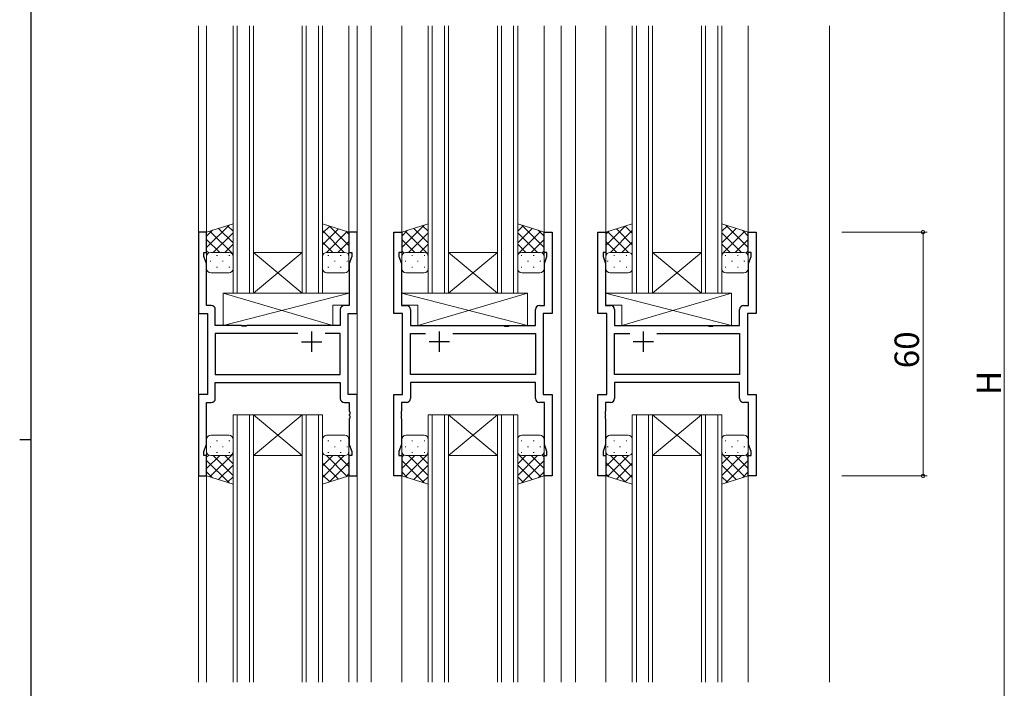
# Model space of a CAD drawing. Extents: x 0 to 793, y 0 to 564.
# Drawn here: x 0 to 242, y 238 to 402 of the extents above; entities that cross this region are included whole.
import ezdxf

# ---------------------------------------------------------------- set-up
doc = ezdxf.new("R2010")
doc.units = 0
for name, color, linetype, lineweight in [('YKK_11', 7, 'CONTINUOUS', 30), ('YKK_12', 2, 'CONTINUOUS', 13), ('YKK_13', 4, 'CONTINUOUS', 13), ('YKK_D', 6, 'CONTINUOUS', 13)]:
    doc.layers.add(name, color=color, linetype=linetype, lineweight=lineweight)
doc.layers.add('YKK_ZWAK', color=7, linetype='CONTINUOUS')
doc.styles.get("Standard").update_dxf_attribs({"font": 'ROMANS.SHX', "bigfont": 'EXTFONT.SHX'})

# ---------------------------------------------------------------- blocks, each defined once
blk = doc.blocks.new('A201')
at = {"layer": 'YKK_ZWAK', "color": 254, "linetype": 'Continuous'}
for p, q in [((21, 35), (21, 410)), ((19, 222.5), (21, 222.5))]:
    blk.add_line(p, q, dxfattribs=at)

msp = doc.modelspace()

# ---------------------------------------------------------------- linework, layer by layer
at = {"layer": 'YKK_11', "color": 0, "linetype": 'ByBlock', "lineweight": -2, "ltscale": 0.5}
for p, q in [((45.99, 349.9), (43.99, 349.9)), ((43.99, 349.9), (43.99, 329.9)), ((45.99, 344.9), (45.99, 349.9)), ((82.99, 349.9), (80.99, 349.9)), ((80.99, 349.9), (80.99, 344.9)), ((82.99, 329.9), (82.99, 349.9)), ((91.99, 329.9), (91.99, 349.9)), ((91.99, 349.9), (93.99, 349.9)), ((93.99, 349.9), (93.99, 344.9)), ((128.99, 344.9), (128.99, 349.9)), ((128.99, 349.9), (130.99, 349.9)), ((130.99, 349.9), (130.99, 329.9)), ((142.19, 329.9), (142.19, 349.9)), ((142.19, 349.9), (144.19, 349.9)), ((144.19, 349.9), (144.19, 344.9)), ((179.19, 344.9), (179.19, 349.9)), ((179.19, 349.9), (181.19, 349.9)), ((181.19, 349.9), (181.19, 329.9)), ((45.29, 343.9), (45.29, 344.9)), ((45.29, 344.9), (45.99, 344.9)), ((80.99, 344.9), (81.69, 344.9)), ((81.69, 344.9), (81.69, 343.9)), ((93.99, 344.9), (93.29, 344.9)), ((93.29, 344.9), (93.29, 343.9)), ((129.69, 344.9), (128.99, 344.9)), ((129.69, 343.9), (129.69, 344.9)), ((144.19, 344.9), (143.49, 344.9)), ((143.49, 344.9), (143.49, 343.9)), ((179.89, 344.9), (179.19, 344.9)), ((179.89, 343.9), (179.89, 344.9)), ((45.92, 342.17), (45.29, 343.9)), ((45.92, 331.83), (45.92, 342.17)), ((81.69, 343.9), (81.06, 342.17)), ((81.06, 342.17), (81.06, 331.83)), ((93.29, 343.9), (93.92, 342.17)), ((93.92, 342.17), (93.92, 331.83)), ((129.06, 342.17), (129.69, 343.9)), ((129.06, 331.83), (129.06, 342.17)), ((143.49, 343.9), (144.12, 342.17)), ((144.12, 342.17), (144.12, 331.83)), ((179.26, 342.17), (179.89, 343.9)), ((179.26, 331.83), (179.26, 342.17)), ((47.12, 331.83), (45.92, 331.83)), ((81.06, 331.83), (79.86, 331.83)), ((93.92, 331.83), (95.12, 331.83)), ((127.86, 331.83), (129.06, 331.83)), ((144.12, 331.83), (145.32, 331.83)), ((178.06, 331.83), (179.26, 331.83)), ((43.99, 329.9), (46.19, 329.9)), ((46.19, 329.9), (46.19, 309.9)), ((48.12, 326.9), (48.12, 330.83)), ((78.86, 330.83), (78.86, 326.9)), ((80.79, 309.9), (80.79, 329.9)), ((80.79, 329.9), (82.99, 329.9)), ((94.19, 329.9), (91.99, 329.9)), ((94.19, 309.9), (94.19, 329.9)), ((96.12, 330.83), (96.12, 326.9)), ((126.86, 326.9), (126.86, 330.83)), ((130.99, 329.9), (128.79, 329.9)), ((128.79, 329.9), (128.79, 309.9)), ((144.39, 329.9), (142.19, 329.9)), ((144.39, 309.9), (144.39, 329.9)), ((146.32, 330.83), (146.32, 326.9)), ((177.06, 326.9), (177.06, 330.83)), ((181.19, 329.9), (178.99, 329.9)), ((178.99, 329.9), (178.99, 309.9)), ((54.52, 326.9), (48.12, 326.9)), ((68.44, 324.97), (48.12, 324.97)), ((48.12, 324.97), (48.12, 314.83)), ((68.44, 324.97), (48.12, 324.97)), ((54.71, 326.76), (54.52, 326.9)), ((55.67, 326.76), (54.71, 326.76)), ((55.86, 326.9), (55.67, 326.76)), ((78.86, 326.9), (55.86, 326.9)), ((78.86, 324.97), (75.14, 324.97)), ((78.86, 314.83), (78.86, 324.97)), ((96.12, 326.9), (119.12, 326.9)), ((96.12, 314.83), (96.12, 324.97)), ((96.12, 324.97), (99.84, 324.97)), ((106.54, 324.97), (126.86, 324.97)), ((106.54, 324.97), (126.86, 324.97)), ((119.12, 326.9), (119.31, 326.76)), ((119.31, 326.76), (120.27, 326.76)), ((120.27, 326.76), (120.46, 326.9)), ((120.46, 326.9), (126.86, 326.9)), ((126.86, 324.97), (126.86, 314.83)), ((146.32, 326.9), (169.32, 326.9)), ((146.32, 314.83), (146.32, 324.97)), ((146.32, 324.97), (150.04, 324.97)), ((156.74, 324.97), (177.06, 324.97)), ((156.74, 324.97), (177.06, 324.97)), ((169.32, 326.9), (169.51, 326.76)), ((169.51, 326.76), (170.47, 326.76)), ((170.47, 326.76), (170.66, 326.9)), ((170.66, 326.9), (177.06, 326.9)), ((177.06, 324.97), (177.06, 314.83)), ((48.12, 314.83), (78.86, 314.83)), ((48.12, 312.9), (78.86, 312.9)), ((48.12, 308.97), (48.12, 312.9)), ((78.86, 312.9), (78.86, 308.97)), ((126.86, 314.83), (96.12, 314.83)), ((126.86, 312.9), (96.12, 312.9)), ((96.12, 312.9), (96.12, 308.97)), ((126.86, 308.97), (126.86, 312.9)), ((177.06, 314.83), (146.32, 314.83)), ((177.06, 312.9), (146.32, 312.9)), ((146.32, 312.9), (146.32, 308.97)), ((177.06, 308.97), (177.06, 312.9)), ((46.19, 309.9), (43.99, 309.9)), ((43.99, 309.9), (43.99, 289.9)), ((45.92, 297.63), (45.92, 307.97)), ((45.92, 307.97), (47.12, 307.97)), ((79.86, 307.97), (81.06, 307.97)), ((82.99, 309.9), (80.79, 309.9)), ((81.06, 307.97), (81.06, 305.86)), ((82.99, 289.9), (82.99, 309.9)), ((91.99, 289.9), (91.99, 309.9)), ((91.99, 309.9), (94.19, 309.9)), ((95.12, 307.97), (93.92, 307.97)), ((93.92, 307.97), (93.92, 305.86)), ((129.06, 307.97), (127.86, 307.97)), ((128.79, 309.9), (130.99, 309.9)), ((129.06, 297.63), (129.06, 307.97)), ((130.99, 309.9), (130.99, 289.9)), ((142.19, 289.9), (142.19, 309.9)), ((142.19, 309.9), (144.39, 309.9)), ((145.32, 307.97), (144.12, 307.97)), ((144.12, 307.97), (144.12, 305.86)), ((179.26, 307.97), (178.06, 307.97)), ((178.99, 309.9), (181.19, 309.9)), ((179.26, 297.63), (179.26, 307.97)), ((181.19, 309.9), (181.19, 289.9)), ((81.06, 305.86), (81.18, 305.67)), ((81.18, 305.67), (81.18, 305.12)), ((93.92, 305.86), (93.8, 305.67)), ((93.8, 305.67), (93.8, 305.12)), ((144.12, 305.86), (144, 305.67)), ((144, 305.67), (144, 305.12)), ((81.18, 305.12), (81.06, 304.94)), ((81.06, 304.94), (81.06, 304.86)), ((81.06, 304.86), (81.18, 304.67)), ((81.18, 304.12), (81.06, 303.94)), ((81.06, 303.94), (81.06, 297.63)), ((81.18, 304.67), (81.18, 304.12)), ((93.8, 305.12), (93.92, 304.94)), ((93.92, 304.86), (93.8, 304.67)), ((93.8, 304.67), (93.8, 304.12)), ((93.8, 304.12), (93.92, 303.94)), ((93.92, 304.94), (93.92, 304.86)), ((93.92, 303.94), (93.92, 297.63)), ((144, 305.12), (144.12, 304.94)), ((144.12, 304.86), (144, 304.67)), ((144, 304.67), (144, 304.12)), ((144, 304.12), (144.12, 303.94)), ((144.12, 304.94), (144.12, 304.86)), ((144.12, 303.94), (144.12, 297.63)), ((45.29, 295.9), (45.92, 297.63)), ((45.29, 294.9), (45.29, 295.9)), ((81.06, 297.63), (81.69, 295.9)), ((81.69, 295.9), (81.69, 294.9)), ((93.92, 297.63), (93.29, 295.9)), ((93.29, 295.9), (93.29, 294.9)), ((129.69, 295.9), (129.06, 297.63)), ((129.69, 294.9), (129.69, 295.9)), ((144.12, 297.63), (143.49, 295.9)), ((143.49, 295.9), (143.49, 294.9)), ((179.89, 295.9), (179.26, 297.63)), ((179.89, 294.9), (179.89, 295.9)), ((45.99, 294.9), (45.29, 294.9)), ((45.99, 289.9), (45.99, 294.9)), ((81.69, 294.9), (80.99, 294.9)), ((80.99, 294.9), (80.99, 289.9)), ((93.29, 294.9), (93.99, 294.9)), ((93.99, 294.9), (93.99, 289.9)), ((128.99, 289.9), (128.99, 294.9)), ((128.99, 294.9), (129.69, 294.9)), ((143.49, 294.9), (144.19, 294.9)), ((144.19, 294.9), (144.19, 289.9)), ((179.19, 289.9), (179.19, 294.9)), ((179.19, 294.9), (179.89, 294.9)), ((43.99, 289.9), (45.99, 289.9)), ((80.99, 289.9), (82.99, 289.9)), ((93.99, 289.9), (91.99, 289.9)), ((130.99, 289.9), (128.99, 289.9)), ((144.19, 289.9), (142.19, 289.9)), ((181.19, 289.9), (179.19, 289.9))]:
    msp.add_line(p, q, dxfattribs=at)
at = {"layer": 'YKK_11', "color": 2, "ltscale": 0.5}
for p, q in [((71.79, 325.4), (71.79, 320.4)), ((103.19, 325.4), (103.19, 320.4)), ((153.39, 325.4), (153.39, 320.4)), ((69.29, 322.9), (74.29, 322.9)), ((105.69, 322.9), (100.69, 322.9)), ((155.89, 322.9), (150.89, 322.9))]:
    msp.add_line(p, q, dxfattribs=at)
at = {"layer": 'YKK_11', "color": 0, "linetype": 'ByBlock', "lineweight": -2, "ltscale": 0.5}
for centre, start, end in [((47.12, 330.83), 0, 90), ((79.86, 330.83), 90, 180), ((95.12, 330.83), 0, 90), ((127.86, 330.83), 90, 180), ((145.32, 330.83), 0, 90), ((178.06, 330.83), 90, 180), ((47.12, 308.97), 270, 360), ((79.86, 308.97), 180, 270), ((95.12, 308.97), 270, 360), ((127.86, 308.97), 180, 270), ((145.32, 308.97), 270, 360), ((178.06, 308.97), 180, 270)]:
    msp.add_arc(centre, 1, start, end, dxfattribs=at)
at = {"layer": 'YKK_12'}
for p, q in [((43.99, 400.65), (43.99, 239.15)), ((45.99, 400.65), (45.99, 349.4)), ((80.99, 400.65), (80.99, 349.4)), ((82.99, 400.65), (82.99, 239.15)), ((86.48, 400.65), (86.48, 239.15)), ((93.99, 400.65), (93.99, 349.4)), ((128.99, 400.65), (128.99, 349.4)), ((133.19, 400.65), (133.19, 239.15)), ((136.69, 400.65), (136.69, 239.15)), ((144.19, 400.65), (144.19, 345.17)), ((179.19, 400.65), (179.19, 349.4)), ((199.19, 400.65), (199.19, 239.15)), ((45.99, 290.4), (45.99, 239.15)), ((80.99, 290.4), (80.99, 239.15)), ((93.99, 290.4), (93.99, 239.15)), ((128.99, 290.4), (128.99, 239.15)), ((144.19, 290.4), (144.19, 239.15)), ((179.19, 290.4), (179.19, 239.15))]:
    msp.add_line(p, q, dxfattribs=at)
at = {"layer": 'YKK_12', "linetype": 'Continuous'}
for p, q in [((52.49, 334.9), (52.49, 400.65)), ((53.49, 400.65), (53.49, 334.9)), ((56.49, 334.9), (56.49, 400.65)), ((57.49, 400.65), (57.49, 334.9)), ((69.49, 334.9), (69.49, 400.65)), ((70.49, 400.65), (70.49, 334.9)), ((73.49, 334.9), (73.49, 400.65)), ((74.49, 400.65), (74.49, 334.9)), ((100.49, 334.9), (100.49, 400.65)), ((101.49, 400.65), (101.49, 334.9)), ((104.49, 334.9), (104.49, 400.65)), ((105.49, 400.65), (105.49, 334.9)), ((117.49, 334.9), (117.49, 400.65)), ((118.49, 400.65), (118.49, 334.9)), ((121.49, 334.9), (121.49, 400.65)), ((122.49, 400.65), (122.49, 334.9)), ((150.69, 334.9), (150.69, 400.65)), ((151.69, 400.65), (151.69, 334.9)), ((154.69, 334.9), (154.69, 400.65)), ((155.69, 400.65), (155.69, 334.9)), ((167.69, 334.9), (167.69, 400.65)), ((168.69, 400.65), (168.69, 334.9)), ((171.69, 334.9), (171.69, 400.65)), ((172.69, 400.65), (172.69, 334.9)), ((57.49, 344.9), (69.49, 344.9)), ((57.49, 334.9), (69.49, 344.9)), ((69.49, 334.9), (57.49, 344.9)), ((105.49, 344.9), (117.49, 344.9)), ((105.49, 334.9), (117.49, 344.9)), ((117.49, 334.9), (105.49, 344.9)), ((155.69, 344.9), (167.69, 344.9)), ((155.69, 334.9), (167.69, 344.9)), ((167.69, 334.9), (155.69, 344.9)), ((57.49, 334.9), (52.49, 334.9)), ((57.49, 334.9), (69.49, 334.9)), ((74.49, 334.9), (69.49, 334.9)), ((105.49, 334.9), (100.49, 334.9)), ((105.49, 334.9), (117.49, 334.9)), ((122.49, 334.9), (117.49, 334.9)), ((155.69, 334.9), (150.69, 334.9)), ((155.69, 334.9), (167.69, 334.9)), ((172.69, 334.9), (167.69, 334.9)), ((52.49, 304.9), (52.49, 239.15)), ((57.49, 304.9), (52.49, 304.9)), ((53.49, 239.15), (53.49, 304.9)), ((56.49, 304.9), (56.49, 239.15)), ((57.49, 239.15), (57.49, 304.9)), ((57.49, 304.9), (69.49, 304.9)), ((57.49, 304.9), (69.49, 294.9)), ((69.49, 304.9), (57.49, 294.9)), ((69.49, 304.9), (69.49, 239.15)), ((74.49, 304.9), (69.49, 304.9)), ((70.49, 239.15), (70.49, 304.9)), ((73.49, 304.9), (73.49, 239.15)), ((74.49, 239.15), (74.49, 304.9)), ((100.49, 304.9), (100.49, 239.15)), ((105.49, 304.9), (100.49, 304.9)), ((101.49, 239.15), (101.49, 304.9)), ((104.49, 304.9), (104.49, 239.15)), ((105.49, 239.15), (105.49, 304.9)), ((105.49, 304.9), (117.49, 304.9)), ((105.49, 304.9), (117.49, 294.9)), ((117.49, 304.9), (105.49, 294.9)), ((117.49, 304.9), (117.49, 239.15)), ((122.49, 304.9), (117.49, 304.9)), ((118.49, 239.15), (118.49, 304.9)), ((121.49, 304.9), (121.49, 239.15)), ((122.49, 239.15), (122.49, 304.9)), ((150.69, 304.9), (150.69, 239.15)), ((155.69, 304.9), (150.69, 304.9)), ((151.69, 239.15), (151.69, 304.9)), ((154.69, 304.9), (154.69, 239.15)), ((155.69, 239.15), (155.69, 304.9)), ((155.69, 304.9), (167.69, 304.9)), ((155.69, 304.9), (167.69, 294.9)), ((167.69, 304.9), (155.69, 294.9)), ((167.69, 304.9), (167.69, 239.15)), ((172.69, 304.9), (167.69, 304.9)), ((168.69, 239.15), (168.69, 304.9)), ((171.69, 304.9), (171.69, 239.15)), ((172.69, 239.15), (172.69, 304.9)), ((57.49, 294.9), (69.49, 294.9)), ((105.49, 294.9), (117.49, 294.9)), ((155.69, 294.9), (167.69, 294.9))]:
    msp.add_line(p, q, dxfattribs=at)
at = {"layer": 'YKK_13'}
for p, q in [((45.99, 349.89), (52.49, 351.89)), ((45.99, 349.89), (52.49, 351.89)), ((51.49, 351.59), (45.99, 346.08)), ((51.11, 351.47), (52.49, 350.09)), ((52.49, 351.89), (52.49, 343.89)), ((80.99, 349.89), (74.49, 351.89)), ((74.49, 351.89), (74.49, 343.89)), ((80.99, 349.89), (74.49, 351.89)), ((76.25, 351.35), (74.49, 349.59)), ((76.2, 351.37), (80.99, 346.58)), ((93.99, 349.89), (100.49, 351.89)), ((93.99, 349.89), (100.49, 351.89)), ((99.49, 351.59), (93.99, 346.08)), ((99.11, 351.47), (100.49, 350.09)), ((100.49, 351.89), (100.49, 343.89)), ((128.99, 349.89), (122.49, 351.89)), ((122.49, 351.89), (122.49, 343.89)), ((128.99, 349.89), (122.49, 351.89)), ((123.87, 351.47), (122.49, 350.09)), ((123.48, 351.59), (128.99, 346.08)), ((144.19, 349.89), (150.69, 351.89)), ((144.19, 349.89), (150.69, 351.89)), ((148.97, 351.36), (144.19, 346.58)), ((148.92, 351.35), (150.69, 349.59)), ((150.69, 351.89), (150.69, 343.89)), ((179.19, 349.89), (172.69, 351.89)), ((172.69, 351.89), (172.69, 343.89)), ((179.19, 349.89), (172.69, 351.89)), ((174.07, 351.47), (172.69, 350.09)), ((173.68, 351.59), (179.19, 346.08)), ((47.41, 350.33), (45.99, 348.91)), ((45.99, 343.89), (45.99, 349.89)), ((46.78, 350.14), (52.49, 344.43)), ((52.49, 349.75), (47.63, 344.89)), ((48.94, 350.8), (52.49, 347.26)), ((78.41, 350.69), (74.49, 346.76)), ((74.49, 350.25), (79.85, 344.89)), ((80.58, 350.02), (75.45, 344.89)), ((80.29, 350.11), (80.99, 349.41)), ((80.99, 343.89), (80.99, 349.89)), ((95.41, 350.33), (93.99, 348.91)), ((93.99, 343.89), (93.99, 349.89)), ((94.78, 350.14), (100.49, 344.43)), ((100.49, 349.75), (95.63, 344.89)), ((96.94, 350.8), (100.49, 347.26)), ((126.03, 350.8), (122.49, 347.26)), ((128.19, 350.14), (122.49, 344.43)), ((122.49, 349.75), (127.35, 344.89)), ((127.57, 350.33), (128.99, 348.91)), ((128.99, 343.89), (128.99, 349.89)), ((144.88, 350.11), (144.19, 349.41)), ((144.19, 343.89), (144.19, 349.89)), ((144.6, 350.02), (149.72, 344.89)), ((150.69, 350.25), (145.33, 344.89)), ((146.76, 350.68), (150.69, 346.76)), ((176.23, 350.8), (172.69, 347.26)), ((178.39, 350.14), (172.69, 344.43)), ((172.69, 349.75), (177.55, 344.89)), ((177.77, 350.33), (179.19, 348.91)), ((179.19, 343.89), (179.19, 349.89)), ((45.99, 348.1), (49.2, 344.89)), ((52.49, 346.93), (50.45, 344.89)), ((74.49, 347.43), (77.02, 344.89)), ((80.99, 347.6), (78.28, 344.89)), ((93.99, 348.1), (97.2, 344.89)), ((100.49, 346.93), (98.45, 344.89)), ((122.49, 346.93), (124.52, 344.89)), ((128.99, 348.1), (125.78, 344.89)), ((144.19, 347.6), (146.9, 344.89)), ((150.69, 347.43), (148.15, 344.89)), ((172.69, 346.93), (174.72, 344.89)), ((179.19, 348.1), (175.98, 344.89)), ((45.99, 345.27), (46.5, 344.77)), ((46.99, 344.89), (51.49, 344.89)), ((51.49, 344.89), (46.99, 344.89)), ((48.63, 344.12), (48.43, 344.12)), ((51.66, 344.12), (51.46, 344.12)), ((52.49, 344.1), (52.47, 344.08)), ((74.49, 344.6), (74.65, 344.44)), ((74.49, 343.93), (74.49, 343.93)), ((79.99, 344.89), (75.49, 344.89)), ((75.49, 344.89), (79.99, 344.89)), ((75.81, 344.12), (76.01, 344.12)), ((78.84, 344.12), (79.04, 344.12)), ((80.99, 344.77), (80.75, 344.54)), ((93.99, 345.27), (94.5, 344.77)), ((94.99, 344.89), (99.49, 344.89)), ((99.49, 344.89), (94.99, 344.89)), ((96.63, 344.12), (96.43, 344.12)), ((99.66, 344.12), (99.46, 344.12)), ((100.49, 344.1), (100.47, 344.08)), ((122.49, 344.1), (122.5, 344.08)), ((123.31, 344.12), (123.51, 344.12)), ((127.99, 344.89), (123.49, 344.89)), ((123.49, 344.89), (127.99, 344.89)), ((126.34, 344.12), (126.54, 344.12)), ((128.99, 345.27), (128.48, 344.77)), ((144.19, 344.77), (144.42, 344.54)), ((145.19, 344.89), (149.69, 344.89)), ((149.69, 344.89), (145.19, 344.89)), ((146.33, 344.12), (146.13, 344.12)), ((149.36, 344.12), (149.16, 344.12)), ((150.69, 344.6), (150.53, 344.44)), ((150.69, 343.93), (150.69, 343.93)), ((172.69, 344.1), (172.7, 344.08)), ((173.51, 344.12), (173.71, 344.12)), ((178.19, 344.89), (173.69, 344.89)), ((173.69, 344.89), (178.19, 344.89)), ((176.54, 344.12), (176.74, 344.12)), ((179.19, 345.27), (178.68, 344.76)), ((45.99, 340.89), (45.99, 343.89)), ((47.02, 342.7), (46.82, 342.7)), ((50.05, 342.7), (49.85, 342.7)), ((52.49, 343.89), (52.49, 340.89)), ((74.49, 343.89), (74.49, 340.89)), ((74.49, 342.7), (74.59, 342.7)), ((77.42, 342.7), (77.62, 342.7)), ((80.45, 342.7), (80.65, 342.7)), ((80.99, 340.89), (80.99, 343.89)), ((93.99, 340.89), (93.99, 343.89)), ((95.02, 342.7), (94.82, 342.7)), ((98.05, 342.7), (97.85, 342.7)), ((100.49, 343.89), (100.49, 340.89)), ((122.49, 343.89), (122.49, 340.89)), ((124.92, 342.7), (125.12, 342.7)), ((127.95, 342.7), (128.15, 342.7)), ((128.99, 340.89), (128.99, 343.89)), ((144.19, 340.89), (144.19, 343.89)), ((144.72, 342.7), (144.52, 342.7)), ((147.75, 342.7), (147.55, 342.7)), ((150.69, 342.7), (150.58, 342.7)), ((150.69, 343.89), (150.69, 340.89)), ((172.69, 343.89), (172.69, 340.89)), ((175.12, 342.7), (175.32, 342.7)), ((178.15, 342.7), (178.35, 342.7)), ((179.19, 340.89), (179.19, 343.89)), ((51.49, 339.89), (46.99, 339.89)), ((48.63, 341.29), (48.43, 341.29)), ((51.66, 341.29), (51.46, 341.29)), ((75.49, 339.89), (79.99, 339.89)), ((75.81, 341.29), (76.01, 341.29)), ((78.84, 341.29), (79.04, 341.29)), ((99.49, 339.89), (94.99, 339.89)), ((96.63, 341.29), (96.43, 341.29)), ((99.66, 341.29), (99.46, 341.29)), ((123.31, 341.29), (123.51, 341.29)), ((123.49, 339.89), (127.99, 339.89)), ((126.34, 341.29), (126.54, 341.29)), ((149.69, 339.89), (145.19, 339.89)), ((146.33, 341.29), (146.13, 341.29)), ((149.36, 341.29), (149.16, 341.29)), ((173.51, 341.29), (173.71, 341.29)), ((173.69, 339.89), (178.19, 339.89)), ((176.54, 341.29), (176.74, 341.29)), ((50.06, 334.9), (50.06, 326.9)), ((50.06, 334.9), (81.06, 334.9)), ((50.06, 326.9), (81.06, 334.9)), ((77.06, 326.9), (50.06, 334.9)), ((81.06, 334.9), (81.06, 331.9)), ((124.91, 334.9), (93.92, 334.9)), ((93.92, 334.9), (93.92, 331.9)), ((124.91, 326.9), (93.92, 334.9)), ((97.91, 326.9), (124.91, 334.9)), ((124.91, 334.9), (124.91, 326.9)), ((175.11, 334.9), (144.12, 334.9)), ((144.12, 334.9), (144.12, 331.9)), ((175.11, 326.9), (144.12, 334.9)), ((148.11, 326.9), (175.11, 334.9)), ((175.11, 334.9), (175.11, 326.9)), ((77.06, 331.9), (77.06, 326.9)), ((77.06, 331.9), (81.06, 331.9)), ((97.91, 331.9), (93.92, 331.9)), ((97.91, 331.9), (97.91, 326.9)), ((148.11, 331.9), (144.12, 331.9)), ((148.11, 331.9), (148.11, 326.9)), ((50.06, 326.9), (77.06, 326.9)), ((124.91, 326.9), (97.91, 326.9)), ((175.11, 326.9), (148.11, 326.9)), ((45.99, 298.9), (45.99, 295.9)), ((51.49, 299.9), (46.99, 299.9)), ((48.63, 298.51), (48.43, 298.51)), ((51.66, 298.51), (51.46, 298.51)), ((52.49, 295.9), (52.49, 298.9)), ((74.49, 295.9), (74.49, 298.9)), ((75.49, 299.9), (79.99, 299.9)), ((75.81, 298.51), (76.01, 298.51)), ((78.84, 298.51), (79.04, 298.51)), ((80.99, 298.9), (80.99, 295.9)), ((93.99, 298.9), (93.99, 295.9)), ((99.49, 299.9), (94.99, 299.9)), ((96.63, 298.51), (96.43, 298.51)), ((99.66, 298.51), (99.46, 298.51)), ((100.49, 295.9), (100.49, 298.9)), ((122.49, 295.9), (122.49, 298.9)), ((123.31, 298.51), (123.51, 298.51)), ((123.49, 299.9), (127.99, 299.9)), ((126.34, 298.51), (126.54, 298.51)), ((128.99, 298.9), (128.99, 295.9)), ((144.19, 298.9), (144.19, 295.9)), ((149.69, 299.9), (145.19, 299.9)), ((146.33, 298.51), (146.13, 298.51)), ((149.36, 298.51), (149.16, 298.51)), ((150.69, 295.9), (150.69, 298.9)), ((172.69, 295.9), (172.69, 298.9)), ((173.51, 298.51), (173.71, 298.51)), ((173.69, 299.9), (178.19, 299.9)), ((176.54, 298.51), (176.74, 298.51)), ((179.19, 298.9), (179.19, 295.9)), ((45.99, 295.9), (45.99, 289.9)), ((47.02, 297.09), (46.82, 297.09)), ((48.63, 295.68), (48.43, 295.68)), ((50.05, 297.09), (49.85, 297.09)), ((51.66, 295.68), (51.46, 295.68)), ((52.49, 295.7), (52.47, 295.72)), ((52.49, 287.9), (52.49, 295.9)), ((74.49, 297.09), (74.59, 297.09)), ((74.49, 287.9), (74.49, 295.9)), ((74.49, 295.87), (74.49, 295.87)), ((75.81, 295.68), (76.01, 295.68)), ((77.42, 297.09), (77.62, 297.09)), ((78.84, 295.68), (79.04, 295.68)), ((80.45, 297.09), (80.65, 297.09)), ((80.99, 295.9), (80.99, 289.9)), ((93.99, 295.9), (93.99, 289.9)), ((95.02, 297.09), (94.82, 297.09)), ((96.63, 295.68), (96.43, 295.68)), ((98.05, 297.09), (97.85, 297.09)), ((99.66, 295.68), (99.46, 295.68)), ((100.49, 295.7), (100.47, 295.72)), ((100.49, 287.9), (100.49, 295.9)), ((122.49, 287.9), (122.49, 295.9)), ((122.49, 295.7), (122.5, 295.72)), ((123.31, 295.68), (123.51, 295.68)), ((124.92, 297.09), (125.12, 297.09)), ((126.34, 295.68), (126.54, 295.68)), ((127.95, 297.09), (128.15, 297.09)), ((128.99, 295.9), (128.99, 289.9)), ((144.19, 295.9), (144.19, 289.9)), ((144.72, 297.09), (144.52, 297.09)), ((146.33, 295.68), (146.13, 295.68)), ((147.75, 297.09), (147.55, 297.09)), ((149.36, 295.68), (149.16, 295.68)), ((150.69, 297.09), (150.58, 297.09)), ((150.69, 287.9), (150.69, 295.9)), ((150.69, 295.87), (150.69, 295.87)), ((172.69, 287.9), (172.69, 295.9)), ((172.69, 295.7), (172.7, 295.72)), ((173.51, 295.68), (173.71, 295.68)), ((175.12, 297.09), (175.32, 297.09)), ((176.54, 295.68), (176.74, 295.68)), ((178.15, 297.09), (178.35, 297.09)), ((179.19, 295.9), (179.19, 289.9)), ((45.99, 294.52), (46.5, 295.03)), ((45.99, 291.69), (49.2, 294.9)), ((51.49, 288.21), (45.99, 293.71)), ((46.78, 289.66), (52.49, 295.37)), ((46.99, 294.9), (51.49, 294.9)), ((51.49, 294.9), (46.99, 294.9)), ((52.49, 290.04), (47.63, 294.9)), ((52.49, 292.87), (50.45, 294.9)), ((74.49, 295.2), (74.65, 295.36)), ((74.49, 292.37), (77.02, 294.9)), ((74.49, 289.54), (79.85, 294.9)), ((80.58, 289.78), (75.45, 294.9)), ((79.99, 294.9), (75.49, 294.9)), ((75.49, 294.9), (79.99, 294.9)), ((76.2, 288.43), (80.99, 293.21)), ((80.99, 292.19), (78.28, 294.9)), ((80.99, 295.02), (80.75, 295.26)), ((93.99, 294.52), (94.5, 295.03)), ((93.99, 291.69), (97.2, 294.9)), ((99.49, 288.21), (93.99, 293.71)), ((94.78, 289.66), (100.49, 295.37)), ((94.99, 294.9), (99.49, 294.9)), ((99.49, 294.9), (94.99, 294.9)), ((100.49, 290.04), (95.63, 294.9)), ((100.49, 292.87), (98.45, 294.9)), ((128.19, 289.66), (122.49, 295.37)), ((122.49, 292.87), (124.52, 294.9)), ((122.49, 290.04), (127.35, 294.9)), ((123.48, 288.21), (128.99, 293.71)), ((127.99, 294.9), (123.49, 294.9)), ((123.49, 294.9), (127.99, 294.9)), ((128.99, 291.69), (125.78, 294.9)), ((128.99, 294.52), (128.48, 295.03)), ((144.19, 295.02), (144.42, 295.26)), ((144.19, 292.2), (146.9, 294.9)), ((148.97, 288.43), (144.19, 293.22)), ((144.6, 289.78), (149.72, 294.91)), ((145.19, 294.9), (149.69, 294.9)), ((149.69, 294.9), (145.19, 294.9)), ((150.69, 289.54), (145.33, 294.9)), ((150.69, 292.37), (148.15, 294.9)), ((150.69, 295.2), (150.53, 295.36)), ((178.39, 289.66), (172.69, 295.37)), ((172.69, 292.87), (174.72, 294.9)), ((172.69, 290.04), (177.55, 294.9)), ((173.68, 288.21), (179.19, 293.72)), ((178.19, 294.9), (173.69, 294.9)), ((173.69, 294.9), (178.19, 294.9)), ((179.19, 291.7), (175.98, 294.9)), ((179.19, 294.52), (178.68, 295.03)), ((47.41, 289.47), (45.99, 290.89)), ((48.94, 288.99), (52.49, 292.54)), ((78.41, 289.11), (74.49, 293.04)), ((95.41, 289.47), (93.99, 290.89)), ((96.94, 288.99), (100.49, 292.54)), ((126.03, 288.99), (122.49, 292.54)), ((127.57, 289.47), (128.99, 290.89)), ((146.76, 289.11), (150.69, 293.04)), ((176.23, 288.99), (172.69, 292.54)), ((177.77, 289.47), (179.19, 290.89)), ((45.99, 289.9), (52.49, 287.9)), ((45.99, 289.9), (52.49, 287.9)), ((51.11, 288.33), (52.49, 289.71)), ((76.25, 288.45), (74.49, 290.21)), ((80.99, 289.9), (74.49, 287.9)), ((80.99, 289.9), (74.49, 287.9)), ((80.29, 289.69), (80.99, 290.39)), ((93.99, 289.9), (100.49, 287.9)), ((93.99, 289.9), (100.49, 287.9)), ((99.11, 288.33), (100.49, 289.71)), ((128.99, 289.9), (122.49, 287.9)), ((128.99, 289.9), (122.49, 287.9)), ((123.87, 288.33), (122.49, 289.71)), ((144.88, 289.69), (144.19, 290.39)), ((144.19, 289.9), (150.69, 287.9)), ((144.19, 289.9), (150.69, 287.9)), ((148.92, 288.45), (150.69, 290.21)), ((179.19, 289.9), (172.69, 287.9)), ((179.19, 289.9), (172.69, 287.9)), ((174.07, 288.33), (172.69, 289.71))]:
    msp.add_line(p, q, dxfattribs=at)
for centre, start, end in [((46.99, 343.89), 90, 180), ((46.99, 343.89), 90, 180), ((51.49, 343.89), 0, 90), ((51.49, 343.89), 0, 90), ((75.49, 343.89), 90, 180), ((75.49, 343.89), 90, 180), ((79.99, 343.89), 0, 90), ((79.99, 343.89), 0, 90), ((94.99, 343.89), 90, 180), ((94.99, 343.89), 90, 180), ((99.49, 343.89), 0, 90), ((99.49, 343.89), 0, 90), ((123.49, 343.89), 90, 180), ((123.49, 343.89), 90, 180), ((127.99, 343.89), 0, 90), ((127.99, 343.89), 0, 90), ((145.19, 343.89), 90, 180), ((145.19, 343.89), 90, 180), ((149.69, 343.89), 0, 90), ((149.69, 343.89), 0, 90), ((173.69, 343.89), 90, 180), ((173.69, 343.89), 90, 180), ((178.19, 343.89), 0, 90), ((178.19, 343.89), 0, 90), ((46.99, 340.89), 180, 270), ((51.49, 340.89), 270, 0), ((75.49, 340.89), 180, 270), ((79.99, 340.89), 270, 0), ((94.99, 340.89), 180, 270), ((99.49, 340.89), 270, 0), ((123.49, 340.89), 180, 270), ((127.99, 340.89), 270, 0), ((145.19, 340.89), 180, 270), ((149.69, 340.89), 270, 0), ((173.69, 340.89), 180, 270), ((178.19, 340.89), 270, 0), ((46.99, 298.9), 90, 180), ((51.49, 298.9), 360, 90), ((75.49, 298.9), 90, 180), ((79.99, 298.9), 360, 90), ((94.99, 298.9), 90, 180), ((99.49, 298.9), 360, 90), ((123.49, 298.9), 90, 180), ((127.99, 298.9), 360, 90), ((145.19, 298.9), 90, 180), ((149.69, 298.9), 360, 90), ((173.69, 298.9), 90, 180), ((178.19, 298.9), 360, 90), ((46.99, 295.9), 180, 270), ((46.99, 295.9), 180, 270), ((51.49, 295.9), 270, 360), ((51.49, 295.9), 270, 360), ((75.49, 295.9), 180, 270), ((75.49, 295.9), 180, 270), ((79.99, 295.9), 270, 360), ((79.99, 295.9), 270, 360), ((94.99, 295.9), 180, 270), ((94.99, 295.9), 180, 270), ((99.49, 295.9), 270, 360), ((99.49, 295.9), 270, 360), ((123.49, 295.9), 180, 270), ((123.49, 295.9), 180, 270), ((127.99, 295.9), 270, 360), ((127.99, 295.9), 270, 360), ((145.19, 295.9), 180, 270), ((145.19, 295.9), 180, 270), ((149.69, 295.9), 270, 360), ((149.69, 295.9), 270, 360), ((173.69, 295.9), 180, 270), ((173.69, 295.9), 180, 270), ((178.19, 295.9), 270, 360), ((178.19, 295.9), 270, 360)]:
    msp.add_arc(centre, 1, start, end, dxfattribs=at)
at = {"layer": 'YKK_D'}
for p, q in [((242.19, 504.4), (242.19, 118.4)), ((202.19, 349.9), (223.19, 349.9)), ((222.19, 349.9), (222.19, 289.9)), ((202.19, 289.9), (223.19, 289.9))]:
    msp.add_line(p, q, dxfattribs=at)
at = {"layer": 'YKK_D', "linetype": 'ByBlock', "const_width": 0.85}
for points in [[(222.19, 349.79, 1), (222.19, 350, 1)], [(222.19, 290, 1), (222.19, 289.79, 1)]]:
    msp.add_lwpolyline(points, format="xyb", close=True, dxfattribs=at)

# ---------------------------------------------------------------- block references
at = {"layer": 'YKK_ZWAK', "xscale": 1.4, "yscale": 1.4, "zscale": 1.4}
msp.add_blockref('A201', (-26.6, -12.6), dxfattribs=at)

# ---------------------------------------------------------------- texts
at = {"layer": 'YKK_D'}
for s, p in [('60', (221.19, 316.38)), ('H', (241.39, 309.8))]:
    msp.add_text(s, height=6, rotation=90, dxfattribs=at).set_placement(p)

doc.saveas('drawing.dxf')
